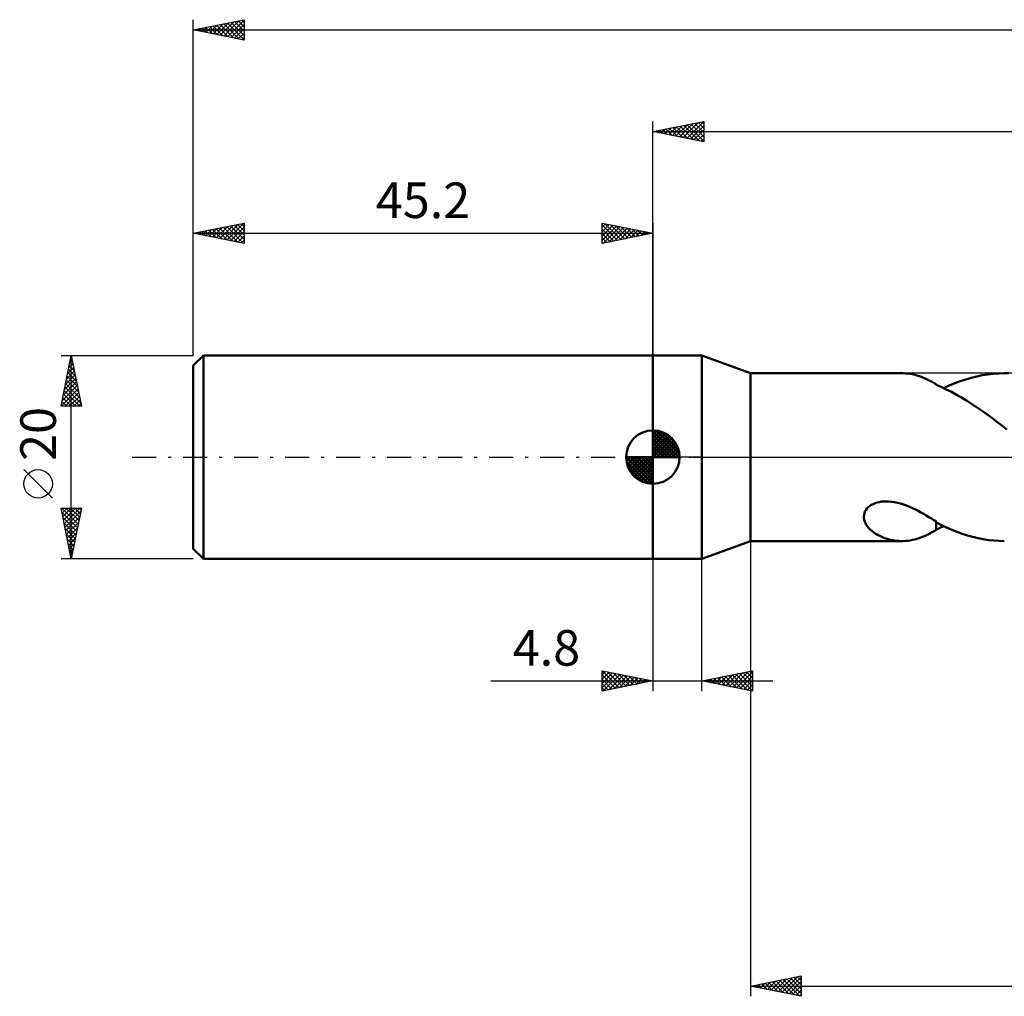
# Model space of a CAD drawing. Units: millimetres. Extents: x -17 to 225, y -53 to 47.
# Drawn here: x -17 to 80, y -53 to 43 of the extents above; entities that cross this region are included whole.
import ezdxf
from ezdxf.enums import TextEntityAlignment as Align

# ---------------------------------------------------------------- set-up
doc = ezdxf.new("R2010")
doc.units = ezdxf.units.MM
doc.header["$LTSCALE"] = 5.9
doc.linetypes.add('LONGDASH_DASH', pattern=[0.85, 0.4, -0.2, 0.05, -0.2])
for name, color, linetype in [('1', 4, 'CONTINUOUS'), ('2', 7, 'CONTINUOUS'), ('4', 2, 'LONGDASH_DASH'), ('NOCUT', 7, 'CONTINUOUS'), ('SK1', 4, 'CONTINUOUS'), ('SK2', 7, 'CONTINUOUS'), ('SK4', 2, 'LONGDASH_DASH')]:
    doc.layers.add(name, color=color, linetype=linetype)
doc.styles.get("Standard").update_dxf_attribs({"font": 'Monospac821 BT'})

msp = doc.modelspace()

# ---------------------------------------------------------------- linework, layer by layer
at = {"layer": '1', "color": 4, "linetype": 'CONTINUOUS', "lineweight": 50}
for p, q in [((45.2, 10), (50, 10)), ((45.2, -10), (45.2, 10)), ((54.8, 8.25), (50, 10)), ((50, -10), (50, 10)), ((54.8, 8.25), (69.687, 8.25)), ((54.8, -8.25), (54.8, 8.25)), ((69.83, 8.248), (69.604, 8.249)), ((70.055, 8.236), (69.83, 8.248)), ((70.279, 8.215), (70.055, 8.236)), ((70.503, 8.183), (70.279, 8.215)), ((70.727, 8.141), (70.503, 8.183)), ((70.951, 8.089), (70.727, 8.141)), ((71.174, 8.027), (70.951, 8.089)), ((71.393, 7.957), (71.174, 8.027)), ((71.609, 7.878), (71.393, 7.957)), ((71.822, 7.793), (71.609, 7.878)), ((72.033, 7.7), (71.822, 7.793)), ((75.961, 7.642), (76.504, 7.802)), ((76.504, 7.802), (77.047, 7.938)), ((77.047, 7.938), (77.59, 8.05)), ((77.59, 8.05), (78.132, 8.137)), ((78.132, 8.137), (78.674, 8.2)), ((78.674, 8.2), (79.217, 8.237)), ((79.217, 8.237), (79.76, 8.25)), ((80.216, 8.241), (79.76, 8.25)), ((72.243, 7.602), (72.033, 7.7)), ((72.451, 7.498), (72.243, 7.602)), ((72.659, 7.388), (72.451, 7.498)), ((72.867, 7.275), (72.659, 7.388)), ((73.075, 7.157), (72.867, 7.275)), ((73.075, 7.121), (73.075, 7.157)), ((73.564, 6.896), (73.075, 7.121)), ((74.059, 6.659), (73.564, 6.896)), ((73.8, 6.784), (74.337, 7.028)), ((74.337, 7.028), (74.88, 7.255)), ((74.88, 7.255), (75.421, 7.46)), ((75.421, 7.46), (75.961, 7.642)), ((74.555, 6.408), (74.059, 6.659)), ((75.051, 6.139), (74.555, 6.408)), ((75.545, 5.854), (75.051, 6.139)), ((76.04, 5.553), (75.545, 5.854)), ((76.536, 5.238), (76.04, 5.553)), ((77.035, 4.909), (76.536, 5.238)), ((77.532, 4.568), (77.035, 4.909)), ((78.028, 4.215), (77.532, 4.568)), ((78.526, 3.851), (78.028, 4.215)), ((79.024, 3.477), (78.526, 3.851)), ((79.521, 3.095), (79.024, 3.477)), ((80.018, 2.705), (79.521, 3.095)), ((66.37, -4.932), (66.515, -4.81)), ((66.515, -4.81), (66.679, -4.701)), ((66.679, -4.701), (66.857, -4.607)), ((66.857, -4.607), (67.045, -4.527)), ((67.045, -4.527), (67.243, -4.463)), ((67.243, -4.463), (67.449, -4.413)), ((67.449, -4.413), (67.671, -4.376)), ((67.671, -4.376), (67.907, -4.353)), ((67.907, -4.353), (68.155, -4.346)), ((68.415, -4.354), (68.155, -4.346)), ((68.684, -4.38), (68.415, -4.354)), ((68.963, -4.422), (68.684, -4.38)), ((69.25, -4.481), (68.963, -4.422)), ((69.546, -4.557), (69.25, -4.481)), ((69.849, -4.652), (69.546, -4.557)), ((70.151, -4.76), (69.849, -4.652)), ((70.447, -4.88), (70.151, -4.76)), ((65.947, -5.821), (65.963, -5.663)), ((65.963, -5.663), (65.999, -5.508)), ((65.999, -5.508), (66.058, -5.356)), ((66.058, -5.356), (66.139, -5.208)), ((66.139, -5.208), (66.243, -5.065)), ((66.243, -5.065), (66.37, -4.932)), ((70.737, -5.009), (70.447, -4.88)), ((71.02, -5.146), (70.737, -5.009)), ((71.297, -5.288), (71.02, -5.146)), ((71.567, -5.435), (71.297, -5.288)), ((71.831, -5.585), (71.567, -5.435)), ((72.089, -5.736), (71.831, -5.585)), ((72.343, -5.89), (72.089, -5.736)), ((65.953, -5.984), (65.947, -5.821)), ((65.98, -6.15), (65.953, -5.984)), ((66.029, -6.318), (65.98, -6.15)), ((66.099, -6.485), (66.029, -6.318)), ((66.191, -6.651), (66.099, -6.485)), ((66.302, -6.813), (66.191, -6.651)), ((72.591, -6.043), (72.343, -5.89)), ((72.836, -6.196), (72.591, -6.043)), ((73.077, -6.348), (72.836, -6.196)), ((73.075, -6.476), (73.075, -6.347)), ((73.075, -6.608), (73.075, -6.476)), ((73.075, -6.742), (73.075, -6.608)), ((73.075, -6.878), (73.075, -6.742)), ((73.077, -6.411), (73.077, -6.348)), ((73.575, -6.674), (73.077, -6.411)), ((74.082, -6.915), (73.575, -6.674)), ((66.433, -6.971), (66.302, -6.813)), ((66.583, -7.125), (66.433, -6.971)), ((66.75, -7.272), (66.583, -7.125)), ((66.927, -7.408), (66.75, -7.272)), ((67.113, -7.533), (66.927, -7.408)), ((67.306, -7.647), (67.113, -7.533)), ((67.505, -7.751), (67.306, -7.647)), ((71.822, -7.793), (72.033, -7.7)), ((72.033, -7.7), (72.243, -7.602)), ((72.243, -7.602), (72.451, -7.498)), ((72.451, -7.498), (72.659, -7.388)), ((72.659, -7.388), (72.867, -7.275)), ((72.867, -7.275), (73.075, -7.157)), ((73.075, -7.016), (73.075, -6.878)), ((73.075, -7.157), (73.075, -7.016)), ((73.075, -7.121), (73.194, -7.067)), ((73.194, -7.067), (73.314, -7.012)), ((73.314, -7.012), (73.435, -6.956)), ((73.435, -6.956), (73.556, -6.899)), ((73.556, -6.899), (73.677, -6.842)), ((73.677, -6.842), (73.799, -6.784)), ((74.598, -7.139), (74.082, -6.915)), ((75.114, -7.346), (74.598, -7.139)), ((75.628, -7.532), (75.114, -7.346)), ((76.143, -7.699), (75.628, -7.532)), ((76.66, -7.844), (76.143, -7.699)), ((50, -10), (54.8, -8.25)), ((54.8, -8.25), (69.687, -8.25)), ((67.706, -7.844), (67.505, -7.751)), ((67.911, -7.926), (67.706, -7.844)), ((68.118, -7.999), (67.911, -7.926)), ((68.328, -8.063), (68.118, -7.999)), ((68.539, -8.117), (68.328, -8.063)), ((68.751, -8.162), (68.539, -8.117)), ((68.964, -8.197), (68.751, -8.162)), ((69.177, -8.224), (68.964, -8.197)), ((69.391, -8.241), (69.177, -8.224)), ((69.604, -8.249), (69.391, -8.241)), ((69.604, -8.249), (69.83, -8.248)), ((69.83, -8.248), (70.055, -8.236)), ((70.055, -8.236), (70.279, -8.215)), ((70.279, -8.215), (70.503, -8.183)), ((70.503, -8.183), (70.727, -8.141)), ((70.727, -8.141), (70.951, -8.089)), ((70.951, -8.089), (71.174, -8.027)), ((71.174, -8.027), (71.393, -7.957)), ((71.393, -7.957), (71.609, -7.878)), ((71.609, -7.878), (71.822, -7.793)), ((77.178, -7.967), (76.66, -7.844)), ((77.694, -8.069), (77.178, -7.967)), ((78.21, -8.148), (77.694, -8.069)), ((78.726, -8.205), (78.21, -8.148)), ((79.244, -8.239), (78.726, -8.205)), ((79.76, -8.25), (79.244, -8.239)), ((45.2, -10), (50, -10))]:
    msp.add_line(p, q, dxfattribs=at)
at = {"layer": '2', "color": 7, "linetype": 'CONTINUOUS', "lineweight": 25}
for p, q in [((45.2, 10), (45.2, 33)), ((45.2, 32), (50.2, 33)), ((48.532, 31.334), (50.198, 33)), ((50, 32.96), (50.2, 32.76)), ((50.2, 33), (50.2, 31)), ((45.2, 32), (181, 32)), ((50.2, 31), (45.2, 32)), ((45.35, 31.97), (45.425, 32.045)), ((45.403, 32.041), (45.505, 31.939)), ((45.704, 31.899), (45.956, 32.151)), ((45.757, 32.111), (46.035, 31.833)), ((46.057, 31.829), (46.486, 32.257)), ((46.11, 32.182), (46.566, 31.727)), ((46.411, 31.758), (47.016, 32.363)), ((46.464, 32.253), (47.096, 31.621)), ((46.764, 31.687), (47.547, 32.469)), ((46.818, 32.324), (47.626, 31.515)), ((47.118, 31.616), (48.077, 32.575)), ((47.171, 32.394), (48.157, 31.409)), ((47.471, 31.546), (48.607, 32.681)), ((47.525, 32.465), (48.687, 31.303)), ((47.825, 31.475), (49.138, 32.788)), ((47.878, 32.536), (49.217, 31.197)), ((48.179, 31.404), (49.668, 32.894)), ((48.232, 32.606), (49.748, 31.09)), ((48.585, 32.677), (50.2, 31.062)), ((48.886, 31.263), (50.2, 32.577)), ((48.939, 32.748), (50.2, 31.487)), ((49.239, 31.192), (50.2, 32.153)), ((49.292, 32.818), (50.2, 31.911)), ((49.646, 32.889), (50.2, 32.335)), ((49.593, 31.121), (50.2, 31.729)), ((49.946, 31.051), (50.2, 31.304)), ((54.8, -8.25), (54.8, -53)), ((45.2, -10), (45.2, -23)), ((50, -23), (50, -10)), ((40.2, -23), (40.2, -21)), ((40.2, -21), (45.2, -22)), ((40.2, -21.406), (40.538, -21.068)), ((40.2, -21.83), (40.892, -21.138)), ((40.2, -22.255), (41.246, -21.209)), ((40.2, -22.679), (41.599, -21.28)), ((40.223, -21.005), (41.882, -22.664)), ((40.753, -21.111), (42.235, -22.593)), ((41.283, -21.217), (42.589, -22.522)), ((50, -22), (55, -21)), ((52.368, -22.474), (53.553, -21.289)), ((52.722, -22.544), (54.083, -21.183)), ((53.076, -22.615), (54.613, -21.077)), ((53.429, -22.686), (55, -21.115)), ((53.712, -21.258), (55, -22.546)), ((54.065, -21.187), (55, -22.122)), ((54.419, -21.116), (55, -21.697)), ((54.773, -21.046), (55, -21.273)), ((55, -21), (55, -23)), ((29.275, -22), (57, -22)), ((40.2, -21.406), (41.528, -22.734)), ((40.2, -21.83), (41.175, -22.805)), ((45.2, -22), (40.2, -23)), ((40.2, -22.255), (40.821, -22.876)), ((40.329, -22.974), (41.953, -21.351)), ((40.859, -22.868), (42.306, -21.421)), ((41.39, -22.762), (42.66, -21.492)), ((41.814, -21.323), (42.942, -22.452)), ((41.92, -22.656), (43.013, -21.563)), ((42.344, -21.429), (43.296, -22.381)), ((42.45, -22.55), (43.367, -21.633)), ((42.874, -21.535), (43.65, -22.31)), ((42.981, -22.444), (43.72, -21.704)), ((43.405, -21.641), (44.003, -22.239)), ((43.511, -22.338), (44.074, -21.775)), ((43.935, -21.747), (44.357, -22.169)), ((44.041, -22.232), (44.427, -21.846)), ((44.465, -21.853), (44.71, -22.098)), ((44.572, -22.126), (44.781, -21.916)), ((44.996, -21.959), (45.064, -22.027)), ((45.102, -22.02), (45.135, -21.987)), ((55, -23), (50, -22)), ((50.176, -21.965), (50.264, -22.053)), ((50.247, -22.049), (50.371, -21.926)), ((50.53, -21.894), (50.795, -22.159)), ((50.601, -22.12), (50.901, -21.82)), ((50.883, -21.823), (51.325, -22.265)), ((50.954, -22.191), (51.431, -21.714)), ((51.237, -21.753), (51.855, -22.371)), ((51.308, -22.262), (51.962, -21.608)), ((51.591, -21.682), (52.386, -22.477)), ((51.661, -22.332), (52.492, -21.502)), ((51.944, -21.611), (52.916, -22.583)), ((52.015, -22.403), (53.022, -21.396)), ((52.298, -21.54), (53.446, -22.689)), ((52.651, -21.47), (53.977, -22.795)), ((53.005, -21.399), (54.507, -22.901)), ((53.358, -21.328), (55, -22.97)), ((53.783, -22.757), (55, -21.539)), ((54.136, -22.827), (55, -21.963)), ((40.2, -22.679), (40.468, -22.946)), ((54.49, -22.898), (55, -22.388)), ((54.843, -22.969), (55, -22.812)), ((54.8, -52), (59.8, -51)), ((57.177, -52.475), (58.366, -51.287)), ((57.531, -52.546), (58.896, -51.181)), ((57.884, -52.617), (59.426, -51.075)), ((58.238, -52.688), (59.8, -51.125)), ((58.372, -51.286), (59.8, -52.714)), ((58.725, -51.215), (59.8, -52.29)), ((59.079, -51.144), (59.8, -51.866)), ((59.432, -51.074), (59.8, -51.441)), ((59.786, -51.003), (59.8, -51.017)), ((59.8, -51), (59.8, -53)), ((54.8, -52), (181, -52)), ((59.8, -53), (54.8, -52)), ((54.836, -51.993), (54.854, -52.011)), ((55.056, -52.051), (55.184, -51.923)), ((55.19, -51.922), (55.384, -52.117)), ((55.409, -52.122), (55.714, -51.817)), ((55.543, -51.851), (55.915, -52.223)), ((55.763, -52.193), (56.244, -51.711)), ((55.897, -51.781), (56.445, -52.329)), ((56.116, -52.263), (56.775, -51.605)), ((56.25, -51.71), (56.975, -52.435)), ((56.47, -52.334), (57.305, -51.499)), ((56.604, -51.639), (57.506, -52.541)), ((56.823, -52.405), (57.835, -51.393)), ((56.957, -51.569), (58.036, -52.647)), ((57.311, -51.498), (58.566, -52.753)), ((57.664, -51.427), (59.097, -52.859)), ((58.018, -51.356), (59.627, -52.965)), ((58.591, -52.758), (59.8, -51.55)), ((58.945, -52.829), (59.8, -51.974)), ((59.298, -52.9), (59.8, -52.398)), ((59.652, -52.97), (59.8, -52.822))]:
    msp.add_line(p, q, dxfattribs=at)
at = {"layer": '4', "color": 2, "linetype": 'LONGDASH_DASH', "lineweight": 25}
msp.add_line((45.2, 0), (181, 0), dxfattribs=at)
at = {"layer": 'NOCUT', "color": 7, "linetype": 'CONTINUOUS', "lineweight": 25}
for p, q in [((45.2, 0), (45.2, 10)), ((45.2, 10), (50, 10)), ((54.8, 8.25), (50, 10)), ((50, 10), (50, 0)), ((82.499, 8.25), (54.8, 8.25)), ((50, 0), (45.2, 0)), ((50, 0), (82.5, 0))]:
    msp.add_line(p, q, dxfattribs=at)
at = {"layer": 'SK1', "color": 4, "linetype": 'CONTINUOUS', "lineweight": 50}
for p, q in [((1, 10), (0, 9)), ((45.2, 10), (1, 10)), ((1, 10), (1, -10)), ((0, 9), (0, -9)), ((45.2, 0), (45.2, 2.625)), ((45.2, 2.557), (45.266, 2.623)), ((45.2, 2.186), (45.606, 2.592)), ((45.2, 2.557), (47.757, 0)), ((45.2, 1.814), (45.911, 2.526)), ((45.2, 1.443), (46.188, 2.431)), ((45.2, 1.072), (46.441, 2.313)), ((45.2, 2.186), (47.386, 0)), ((45.2, 0.701), (46.672, 2.172)), ((45.2, 0.329), (46.884, 2.013)), ((45.523, 2.605), (47.805, 0.323)), ((45.999, 2.5), (47.7, 0.799)), ((46.76, 2.11), (47.31, 1.56)), ((45.2, 1.814), (47.014, 0)), ((45.2, 1.443), (46.643, 0)), ((45.2, 1.072), (46.272, 0)), ((45.242, 0), (47.076, 1.834)), ((45.613, 0), (47.25, 1.637)), ((45.984, 0), (47.406, 1.422)), ((46.356, 0), (47.541, 1.185)), ((45.2, 0), (42.575, 0)), ((42.577, -0.066), (42.643, 0)), ((42.608, -0.406), (43.014, 0)), ((42.674, -0.711), (43.386, 0)), ((42.769, -0.988), (43.757, 0)), ((42.887, -1.241), (44.128, 0)), ((42.931, 0), (45.2, -2.269)), ((43.028, -1.472), (44.499, 0)), ((43.187, -1.684), (44.871, 0)), ((43.302, 0), (45.2, -1.898)), ((43.673, 0), (45.2, -1.527)), ((44.044, 0), (45.2, -1.156)), ((44.416, 0), (45.2, -0.784)), ((44.787, 0), (45.2, -0.413)), ((45.158, 0), (45.2, -0.042)), ((45.2, 0.701), (45.901, 0)), ((45.2, 0.329), (45.529, 0)), ((45.2, 0), (47.825, 0)), ((45.2, -2.625), (45.2, 0)), ((46.727, 0), (47.655, 0.928)), ((47.098, 0), (47.744, 0.646)), ((47.469, 0), (47.803, 0.334)), ((42.576, -0.016), (45.184, -2.624)), ((42.61, -0.422), (44.778, -2.59)), ((42.746, -0.929), (44.271, -2.454)), ((43.366, -1.876), (45.2, -0.042)), ((43.563, -2.05), (45.2, -0.413)), ((43.778, -2.206), (45.2, -0.784)), ((44.015, -2.341), (45.2, -1.156)), ((44.272, -2.455), (45.2, -1.527)), ((44.554, -2.544), (45.2, -1.898)), ((44.866, -2.603), (45.2, -2.269)), ((0, -9), (1, -10)), ((1, -10), (45.2, -10))]:
    msp.add_line(p, q, dxfattribs=at)
for start, end in [(90, 180), (0, 90), (180, 270), (270, 0)]:
    msp.add_arc((45.2, 0), 2.625, start, end, dxfattribs=at)
at = {"layer": 'SK2', "color": 7, "linetype": 'CONTINUOUS', "lineweight": 25}
for p, q in [((0, 20), (0, 43)), ((0, 42), (5, 43)), ((2.31, 41.538), (3.464, 42.693)), ((2.663, 41.467), (3.995, 42.799)), ((3.017, 41.397), (4.525, 42.905)), ((3.358, 42.672), (5, 41.029)), ((3.37, 41.326), (5, 42.956)), ((3.711, 42.742), (5, 41.454)), ((4.065, 42.813), (5, 41.878)), ((4.418, 42.884), (5, 42.302)), ((4.772, 42.954), (5, 42.726)), ((5, 43), (5, 41)), ((0, 42), (181, 42)), ((5, 41), (0, 42)), ((0.176, 42.035), (0.264, 41.947)), ((0.188, 41.962), (0.282, 42.056)), ((0.529, 42.106), (0.794, 41.841)), ((0.542, 41.892), (0.813, 42.163)), ((0.883, 42.177), (1.324, 41.735)), ((0.895, 41.821), (1.343, 42.269)), ((1.236, 42.247), (1.855, 41.629)), ((1.249, 41.75), (1.873, 42.375)), ((1.59, 42.318), (2.385, 41.523)), ((1.602, 41.68), (2.404, 42.481)), ((1.943, 42.389), (2.915, 41.417)), ((1.956, 41.609), (2.934, 42.587)), ((2.297, 42.459), (3.446, 41.311)), ((2.651, 42.53), (3.976, 41.205)), ((3.004, 42.601), (4.506, 41.099)), ((3.724, 41.255), (5, 42.531)), ((4.077, 41.185), (5, 42.107)), ((4.431, 41.114), (5, 41.683)), ((4.784, 41.043), (5, 41.259)), ((0, 10), (0, 23)), ((0, 22), (5, 23)), ((1.199, 21.76), (1.799, 22.36)), ((1.54, 22.308), (2.31, 21.538)), ((1.553, 21.689), (2.329, 22.466)), ((1.894, 22.379), (2.841, 21.432)), ((1.906, 21.619), (2.86, 22.572)), ((2.247, 22.449), (3.371, 21.326)), ((2.26, 21.548), (3.39, 22.678)), ((2.601, 22.52), (3.901, 21.22)), ((2.613, 21.477), (3.92, 22.784)), ((2.955, 22.591), (4.432, 21.114)), ((2.967, 21.407), (4.45, 22.89)), ((3.308, 22.662), (4.962, 21.008)), ((3.321, 21.336), (4.981, 22.996)), ((3.662, 22.732), (5, 21.394)), ((3.674, 21.265), (5, 22.591)), ((4.015, 22.803), (5, 21.818)), ((4.369, 22.874), (5, 22.242)), ((4.722, 22.944), (5, 22.667)), ((5, 23), (5, 21)), ((40.2, 21), (40.2, 23)), ((40.2, 23), (45.2, 22)), ((40.2, 22.577), (40.552, 22.93)), ((40.2, 22.153), (40.906, 22.859)), ((40.2, 22.819), (41.716, 21.303)), ((40.2, 21.729), (41.259, 22.788)), ((40.2, 21.304), (41.613, 22.717)), ((40.2, 22.395), (41.362, 21.232)), ((40.35, 21.03), (41.967, 22.647)), ((40.504, 22.939), (42.069, 21.374)), ((40.88, 21.136), (42.32, 22.576)), ((41.035, 22.833), (42.423, 21.445)), ((41.411, 21.242), (42.674, 22.505)), ((41.565, 22.727), (42.777, 21.515)), ((41.941, 21.348), (43.027, 22.435)), ((42.095, 22.621), (43.13, 21.586)), ((42.471, 21.454), (43.381, 22.364)), ((42.626, 22.515), (43.484, 21.657)), ((43.002, 21.56), (43.734, 22.293)), ((43.156, 22.409), (43.837, 21.727)), ((43.686, 22.303), (44.191, 21.798)), ((45.2, 23), (45.2, 10)), ((0, 22), (45.2, 22)), ((5, 21), (0, 22)), ((0.126, 22.025), (0.189, 21.962)), ((0.139, 21.972), (0.208, 22.042)), ((0.48, 22.096), (0.719, 21.856)), ((0.492, 21.902), (0.738, 22.148)), ((0.833, 22.167), (1.25, 21.75)), ((0.846, 21.831), (1.269, 22.254)), ((1.187, 22.237), (1.78, 21.644)), ((4.028, 21.194), (5, 22.167)), ((4.381, 21.124), (5, 21.743)), ((4.735, 21.053), (5, 21.318)), ((45.2, 22), (40.2, 21)), ((40.2, 21.971), (41.009, 21.162)), ((40.2, 21.546), (40.655, 21.091)), ((43.532, 21.666), (44.088, 22.222)), ((44.062, 21.772), (44.441, 22.152)), ((44.216, 22.197), (44.544, 21.869)), ((44.593, 21.879), (44.795, 22.081)), ((44.747, 22.091), (44.898, 21.94)), ((45.123, 21.985), (45.149, 22.01)), ((40.2, 21.122), (40.302, 21.02)), ((-13, 10), (0, 10)), ((-13, 5), (-12, 10)), ((-12.055, 9.723), (-11.917, 9.585)), ((-12.042, 9.792), (-11.972, 9.861)), ((-12, -10), (-12, 10)), ((-12, 10), (-11, 5)), ((-12.36, 8.201), (-11.76, 8.801)), ((-12.254, 8.731), (-11.831, 9.154)), ((-12.197, 9.016), (-11.705, 8.525)), ((-12.148, 9.262), (-11.902, 9.508)), ((-12.126, 9.37), (-11.811, 9.055)), ((-12.572, 7.141), (-11.619, 8.094)), ((-12.466, 7.671), (-11.689, 8.447)), ((-12.409, 7.956), (-11.387, 6.934)), ((-12.338, 8.309), (-11.493, 7.464)), ((-12.267, 8.663), (-11.599, 7.994)), ((-12.89, 5.55), (-11.407, 7.033)), ((-12.784, 6.08), (-11.477, 7.387)), ((-12.678, 6.61), (-11.548, 7.74)), ((-12.621, 6.895), (-11.069, 5.343)), ((-12.55, 7.249), (-11.175, 5.873)), ((-12.48, 7.602), (-11.281, 6.403)), ((-12.996, 5.019), (-11.336, 6.679)), ((-12.833, 5.834), (-11.999, 5)), ((-12.762, 6.188), (-11.574, 5)), ((-12.692, 6.541), (-11.15, 5)), ((-12.591, 5), (-11.265, 6.326)), ((-12.167, 5), (-11.194, 5.972)), ((-11, 5), (-13, 5)), ((-12.975, 5.127), (-12.847, 5)), ((-12.904, 5.481), (-12.423, 5)), ((-11.743, 5), (-11.124, 5.619)), ((-11.318, 5), (-11.053, 5.265)), ((-13.85, -4.025), (-16.65, -1.225)), ((-12, -10), (-13, -5)), ((-13, -5), (-11, -5)), ((-12.972, -5.139), (-12.833, -5)), ((-12.917, -5.414), (-11.389, -6.943)), ((-12.907, -5), (-11.318, -6.589)), ((-12.901, -5.493), (-12.409, -5)), ((-12.831, -5.846), (-11.984, -5)), ((-12.76, -6.2), (-11.56, -5)), ((-12.689, -6.553), (-11.136, -5)), ((-12.619, -6.907), (-11.072, -5.36)), ((-12.483, -5), (-11.247, -6.236)), ((-12.058, -5), (-11.176, -5.882)), ((-11, -5), (-12, -10)), ((-11.634, -5), (-11.106, -5.528)), ((-11.21, -5), (-11.035, -5.175)), ((-12.811, -5.944), (-11.459, -7.296)), ((-12.705, -6.475), (-11.53, -7.65)), ((-12.548, -7.26), (-11.178, -5.891)), ((-12.477, -7.614), (-11.284, -6.421)), ((-12.599, -7.005), (-11.601, -8.003)), ((-12.493, -7.535), (-11.671, -8.357)), ((-12.406, -7.968), (-11.39, -6.951)), ((-12.336, -8.321), (-11.496, -7.482)), ((-12.387, -8.066), (-11.742, -8.71)), ((-12.281, -8.596), (-11.813, -9.064)), ((-12.265, -8.675), (-11.602, -8.012)), ((-12.194, -9.028), (-11.708, -8.542)), ((-12.175, -9.126), (-11.883, -9.417)), ((-12.124, -9.382), (-11.815, -9.073)), ((-12.069, -9.657), (-11.954, -9.771)), ((-12.053, -9.735), (-11.921, -9.603)), ((0, -10), (-13, -10))]:
    msp.add_line(p, q, dxfattribs=at)
msp.add_circle((-15.25, -2.625), 1.4, dxfattribs=at)
at = {"layer": 'SK4', "color": 2, "linetype": 'LONGDASH_DASH', "lineweight": 25}
msp.add_line((-6, 0), (187, 0), dxfattribs=at)

# ---------------------------------------------------------------- texts
at = {"layer": '2', "color": 7, "linetype": 'CONTINUOUS', "lineweight": 25}
msp.add_text('4.8', height=3.5, dxfattribs=at).set_placement((34.737, -20.5), align=Align.CENTER)
at = {"layer": 'SK2', "color": 7, "linetype": 'CONTINUOUS', "lineweight": 25}
msp.add_text('45.2', height=3.5, dxfattribs=at).set_placement((22.6, 23.5), align=Align.CENTER)
msp.add_text('20', height=3.5, rotation=90, dxfattribs=at).set_placement((-13.5, 2.275), align=Align.CENTER)

doc.saveas('drawing.dxf')
